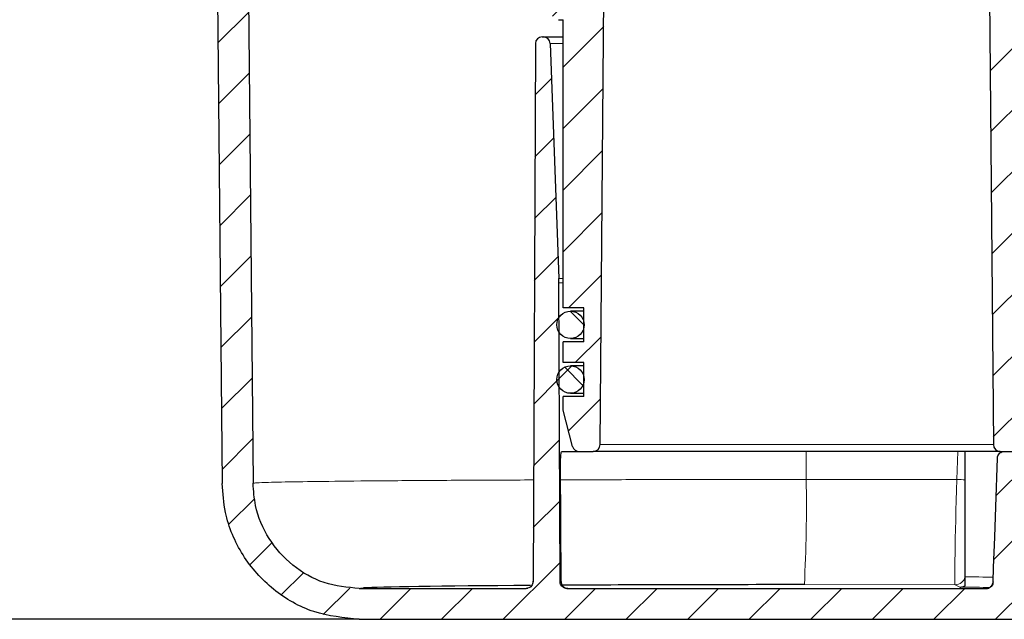
# Model space of a CAD drawing. Units: millimetres. Extents: x 64 to 435, y 126 to 570.
# Drawn here: x 187 to 259, y 429 to 472 of the extents above; entities that cross this region are included whole.
import ezdxf

# ---------------------------------------------------------------- set-up
doc = ezdxf.new("R2010")
doc.units = ezdxf.units.MM
doc.layers.add('DIMENSION_-_BEMAßUNG', color=7, linetype='Continuous')
doc.styles.add('SLDTEXTSTYLE1', font='TXT', dxfattribs={"width": 0.75})
doc.dimstyles.new('SLDDIMSTYLE2', dxfattribs={"dimtxt": 6, "dimasz": 3.302, "dimexe": 0, "dimexo": 0.0625, "dimgap": 1.5, "dimtad": 1, "dimdec": 0, "dimrnd": 1e-09, "dimzin": 12, "dimdsep": 46, "dimtxsty": 'SLDTEXTSTYLE1', "dimsah": 1, "dimcen": 0.09, "dimadec": 0, "dimazin": 3, "dimtfac": 1, "dimtofl": 0, "dimtmove": 0, "dimatfit": 3, "dimfxl": 1, "dimfrac": 2, "dimtolj": 1, "dimtzin": 12, "dimarcsym": 0})

# ---------------------------------------------------------------- blocks, each defined once
blk = doc.blocks.new('_D_5')
at = {"layer": 'DIMENSION_-_BEMAßUNG'}
for p, q in [((130.127, 504.683), (123.662, 504.683)), ((124.662, 504.683), (124.662, 428.587)), ((211.548, 428.587), (123.662, 428.587))]:
    blk.add_line(p, q, dxfattribs=at)
for points in [[(124.662, 504.683), (124.162, 501.381), (125.162, 501.381)], [(124.662, 428.587), (125.162, 431.889), (124.162, 431.889)]]:
    blk.add_solid(points, dxfattribs=at)
at = {"layer": 'DIMENSION_-_BEMAßUNG', "insert": (116.928, 467.219), "char_height": 6, "attachment_point": 1, "rotation": 90, "style": 'SLDTEXTSTYLE1'}
blk.add_mtext('76', dxfattribs=at)

msp = doc.modelspace()

# ---------------------------------------------------------------- hatches: boundary and pattern name
at = {"linetype": 'Continuous', "lineweight": 0}
h = msp.add_hatch(dxfattribs=at)
h.set_pattern_fill('ANSI31', style=0)
edge = h.paths.add_edge_path(flags=0)
edge.add_line((227.9345, 447.3169), (227.9345, 444.8369))
edge.add_line((227.9345, 444.8369), (226.4095, 444.8369))
edge.add_line((226.4095, 444.8369), (226.4095, 443.8369))
edge.add_line((226.4095, 443.8369), (227.1141, 441.2075))
edge.add_arc((227.597, 441.3369), 0.5, 195, 270)
edge.add_line((227.597, 440.8369), (228.6128, 440.8369))
edge.add_arc((228.6128, 441.3369), 0.5, 270, 359.5)
edge.add_line((229.1128, 441.3325), (229.4095, 475.3369))
edge.add_arc((228.9195, 477.2759), 2, 284.184113, 356.854123)
edge.add_arc((236.9074, 476.8369), 6, 90, 176.854123, ccw=False)
edge.add_line((236.9074, 482.8369), (239.4595, 482.8369))
edge.add_line((239.4595, 482.8369), (239.4016, 483.9415))
edge.add_arc((237.4044, 483.8369), 2, 3, 90)
edge.add_line((237.4044, 485.8369), (223.1595, 485.8369))
edge.add_line((223.1595, 485.8369), (223.1595, 483.1369))
edge.add_line((223.1595, 483.1369), (224.4345, 483.1369))
edge.add_line((224.4345, 483.1369), (224.4345, 480.6569))
edge.add_line((224.4345, 480.6569), (223.1595, 480.6569))
edge.add_line((223.1595, 480.6569), (223.1595, 477.8369))
edge.add_line((223.1595, 477.8369), (223.4944, 477.8369))
edge.add_line((223.4944, 477.8369), (223.4957, 477.5511))
edge.add_arc((224.4957, 477.5554), 1, 180.25, 204.43551)
edge.add_line((223.5852, 477.1418), (225.6352, 472.6301))
edge.add_spline(control_points=[(225.6352, 472.6301), (225.6443, 472.61), (225.6548, 472.5905), (225.6665, 472.5718), (225.6961, 472.5244), (225.7344, 472.4814), (225.7781, 472.4464), (225.8218, 472.4115), (225.8721, 472.3836), (225.925, 472.3651), (225.9778, 472.3465), (226.0345, 472.3369), (226.0905, 472.3369)], knot_values=[0, 0, 0, 0, 0.0000661, 0.0000661, 0.0000661, 0.000236, 0.000236, 0.000236, 0.0004059, 0.0004059, 0.0004059, 0.0005759, 0.0005759, 0.0005759, 0.0005759], weights=[1, 1, 1, 1, 1, 1, 1, 1, 1, 1, 1, 1, 1], degree=3, periodic=0)
edge.add_line((226.0905, 472.3369), (226.4095, 472.3369))
edge.add_line((226.4095, 472.3369), (226.4095, 451.3169))
edge.add_line((226.4095, 451.3169), (227.9345, 451.3169))
edge.add_line((227.9345, 451.3169), (227.9345, 448.8369))
edge.add_line((227.9345, 448.8369), (226.4095, 448.8369))
edge.add_line((226.4095, 448.8369), (226.4095, 447.3169))
edge.add_line((226.4095, 447.3169), (227.9345, 447.3169))
h = msp.add_hatch(dxfattribs=at)
h.set_pattern_fill('ANSI31', style=0)
edge = h.paths.add_edge_path(flags=0)
edge.add_line((258.9845, 444.8369), (258.9845, 447.3169))
edge.add_line((258.9845, 447.3169), (260.5095, 447.3169))
edge.add_line((260.5095, 447.3169), (260.5095, 448.8369))
edge.add_line((260.5095, 448.8369), (258.9845, 448.8369))
edge.add_line((258.9845, 448.8369), (258.9845, 451.3169))
edge.add_line((258.9845, 451.3169), (260.5095, 451.3169))
edge.add_line((260.5095, 451.3169), (260.5095, 472.3369))
edge.add_line((260.5095, 472.3369), (260.8286, 472.3369))
edge.add_spline(control_points=[(260.8286, 472.3369), (260.8506, 472.3369), (260.8727, 472.3383), (260.8945, 472.3412), (260.95, 472.3486), (261.005, 472.3657), (261.0549, 472.391), (261.1048, 472.4163), (261.151, 472.4506), (261.1897, 472.491), (261.2284, 472.5314), (261.2607, 472.5791), (261.2838, 472.6301)], knot_values=[0, 0, 0, 0, 0.000066, 0.000066, 0.000066, 0.000236, 0.000236, 0.000236, 0.0004059, 0.0004059, 0.0004059, 0.0005759, 0.0005759, 0.0005759, 0.0005759], weights=[1, 1, 1, 1, 1, 1, 1, 1, 1, 1, 1, 1, 1], degree=3, periodic=0)
edge.add_line((261.2838, 472.6301), (263.3338, 477.1418))
edge.add_arc((262.4234, 477.5554), 1, 335.56449, 359.75)
edge.add_line((263.4234, 477.5511), (263.4246, 477.8369))
edge.add_line((263.4246, 477.8369), (263.7595, 477.8369))
edge.add_line((263.7595, 477.8369), (263.7595, 480.6569))
edge.add_line((263.7595, 480.6569), (262.4845, 480.6569))
edge.add_line((262.4845, 480.6569), (262.4845, 483.1369))
edge.add_line((262.4845, 483.1369), (263.7595, 483.1369))
edge.add_line((263.7595, 483.1369), (263.7595, 485.8369))
edge.add_line((263.7595, 485.8369), (249.5147, 485.8369))
edge.add_arc((249.5147, 483.8369), 2, 90, 177)
edge.add_line((247.5174, 483.9415), (247.4595, 482.8369))
edge.add_line((247.4595, 482.8369), (250.0117, 482.8369))
edge.add_arc((250.0117, 476.8369), 6, 3.145877, 90, ccw=False)
edge.add_arc((257.9996, 477.2759), 2, 183.145877, 255.815887)
edge.add_line((257.5095, 475.3369), (257.8063, 441.3325))
edge.add_arc((258.3063, 441.3369), 0.5, 180.5, 270)
edge.add_line((258.3063, 440.8369), (259.322, 440.8369))
edge.add_arc((259.322, 441.3369), 0.5, 270, 345)
edge.add_line((259.805, 441.2075), (260.5095, 443.8369))
edge.add_line((260.5095, 443.8369), (260.5095, 444.8369))
edge.add_line((260.5095, 444.8369), (258.9845, 444.8369))
h = msp.add_hatch(dxfattribs=at)
h.set_pattern_fill('ANSI31', style=0)
edge = h.paths.add_edge_path(flags=0)
edge.add_line((195.1645, 476.4369), (201.1802, 476.4369))
edge.add_line((201.1802, 476.4369), (201.5484, 438.4902))
edge.add_spline(control_points=[(201.5484, 438.4902), (201.5553, 437.7861), (201.6373, 437.0788), (201.7919, 436.3918), (202.0376, 435.2998), (202.4753, 434.2352), (203.0686, 433.2861), (203.6619, 432.337), (204.4272, 431.4773), (205.3012, 430.7781), (206.1752, 430.079), (207.1819, 429.5211), (208.2381, 429.1506), (209.2942, 428.7801), (210.4289, 428.5869), (211.5481, 428.5869)], knot_values=[0, 0, 0, 0, 0.0021125, 0.0021125, 0.0021125, 0.0054996, 0.0054996, 0.0054996, 0.0088867, 0.0088867, 0.0088867, 0.0122736, 0.0122736, 0.0122736, 0.0156606, 0.0156606, 0.0156606, 0.0156606], weights=[1, 1, 1, 1, 1, 1, 1, 1, 1, 1, 1, 1, 1, 1, 1, 1], degree=3, periodic=0)
edge.add_line((211.5481, 428.5869), (259.9595, 428.5869))
edge.add_spline(control_points=[(259.9595, 428.5869), (260.1804, 428.5869), (260.4025, 428.6116), (260.618, 428.66), (260.9456, 428.7337), (261.265, 428.865), (261.5497, 429.043), (261.8344, 429.221), (262.0923, 429.4506), (262.3021, 429.7128), (262.5119, 429.975), (262.6793, 430.277), (262.7904, 430.5939), (262.9016, 430.9108), (262.9595, 431.2512), (262.9595, 431.587)], knot_values=[0, 0, 0, 0, 0.0006625, 0.0006625, 0.0006625, 0.0016781, 0.0016781, 0.0016781, 0.0026937, 0.0026937, 0.0026937, 0.0037094, 0.0037094, 0.0037094, 0.004725, 0.004725, 0.004725, 0.004725], weights=[1, 1, 1, 1, 1, 1, 1, 1, 1, 1, 1, 1, 1, 1, 1, 1], degree=3, periodic=0)
edge.add_line((262.9595, 431.587), (262.9595, 444.8797))
edge.add_spline(control_points=[(262.9595, 444.8797), (262.9595, 444.9356), (262.9692, 444.9924), (262.9877, 445.0452), (263.0063, 445.0981), (263.0342, 445.1485), (263.0692, 445.1922), (263.1041, 445.2359), (263.1471, 445.2742), (263.1946, 445.3038), (263.2421, 445.3335), (263.2953, 445.3554), (263.3499, 445.3676), (263.4045, 445.3799), (263.462, 445.3829), (263.5175, 445.3764), (263.5731, 445.3699), (263.6283, 445.3538), (263.6786, 445.3292), (263.7281, 445.3051), (263.7741, 445.2723), (263.813, 445.2334)], knot_values=[0, 0, 0, 0, 0.000168, 0.000168, 0.000168, 0.000336, 0.000336, 0.000336, 0.0005039, 0.0005039, 0.0005039, 0.0006718, 0.0006718, 0.0006718, 0.0008397, 0.0008397, 0.0008397, 0.0010075, 0.0010075, 0.0010075, 0.0011725, 0.0011725, 0.0011725, 0.0011725], weights=[1, 1, 1, 1, 1, 1, 1, 1, 1, 1, 1, 1, 1, 1, 1, 1, 1, 1, 1, 1, 1, 1], degree=3, periodic=0)
edge.add_line((263.813, 445.2334), (266.1383, 442.9081))
edge.add_ellipse((283.8164, 460.5907), major_axis=(9.5688, 23.1011), ratio=0.9998216, start_angle=157.507229, end_angle=169.282032)
edge.add_spline(control_points=[(270.1184, 439.6723), (271.0299, 439.0753), (271.9843, 438.5398), (272.9667, 438.0686), (275.0554, 437.0667), (277.3016, 436.339), (279.5848, 435.9471)], knot_values=[0, 0, 0, 0, 0.0032687, 0.0032687, 0.0032687, 0.0102692, 0.0102692, 0.0102692, 0.0102692], weights=[1, 1, 1, 1, 1, 1, 1], degree=3, periodic=0)
edge.add_ellipse((283.8164, 460.5907), major_axis=(-9.5688, -23.1011), ratio=0.9998216, start_angle=12.756526, end_angle=22.492771)
edge.add_line((283.8133, 435.5869), (297.0897, 435.5869))
edge.add_line((297.0897, 435.5869), (345.9595, 435.5869))
edge.add_spline(control_points=[(345.9595, 435.5869), (346.0155, 435.5869), (346.0722, 435.5772), (346.125, 435.5587), (346.1778, 435.5402), (346.2282, 435.5123), (346.2719, 435.4773), (346.3156, 435.4423), (346.3538, 435.3993), (346.3835, 435.3519), (346.4132, 435.3044), (346.4351, 435.2512), (346.4473, 435.1966), (346.4554, 435.1607), (346.4595, 435.1237), (346.4595, 435.0869)], knot_values=[0, 0, 0, 0, 0.0001679, 0.0001679, 0.0001679, 0.0003358, 0.0003358, 0.0003358, 0.0005037, 0.0005037, 0.0005037, 0.0006716, 0.0006716, 0.0006716, 0.0007811, 0.0007811, 0.0007811, 0.0007811], weights=[1, 1, 1, 1, 1, 1, 1, 1, 1, 1, 1, 1, 1, 1, 1, 1], degree=3, periodic=0)
edge.add_line((346.4595, 435.0869), (346.4595, 429.5868))
edge.add_ellipse((346.9596, 429.5869), major_axis=(0.3536, 0.3536), ratio=0.9999239, start_angle=135.004363, end_angle=224.995637)
edge.add_line((346.9595, 429.0869), (347.9596, 429.0869))
edge.add_ellipse((347.9595, 429.5869), major_axis=(-0.3536, 0.3536), ratio=0.9999239, start_angle=135.004363, end_angle=224.995637)
edge.add_line((348.4595, 429.5868), (348.4595, 435.0869))
edge.add_spline(control_points=[(348.4595, 435.0869), (348.4595, 435.1428), (348.4692, 435.1996), (348.4877, 435.2524), (348.5062, 435.3052), (348.5341, 435.3555), (348.5691, 435.3992), (348.6041, 435.4429), (348.647, 435.4812), (348.6945, 435.5108), (348.7419, 435.5405), (348.7952, 435.5624), (348.8498, 435.5747), (348.8857, 435.5828), (348.9227, 435.5869), (348.9596, 435.5869)], knot_values=[0, 0, 0, 0, 0.0001679, 0.0001679, 0.0001679, 0.0003358, 0.0003358, 0.0003358, 0.0005036, 0.0005036, 0.0005036, 0.0006715, 0.0006715, 0.0006715, 0.0007811, 0.0007811, 0.0007811, 0.0007811], weights=[1, 1, 1, 1, 1, 1, 1, 1, 1, 1, 1, 1, 1, 1, 1, 1], degree=3, periodic=0)
edge.add_line((348.9596, 435.5869), (393.3615, 435.5869))
edge.add_line((393.3615, 435.5869), (398.9595, 437.0869))
edge.add_line((398.9595, 437.0869), (398.9595, 437.6078))
edge.add_line((398.9595, 437.6078), (348.7096, 437.827))
edge.add_line((348.7096, 437.827), (299.3636, 438.0424))
edge.add_line((299.3636, 438.0424), (287.233, 438.0957))
edge.add_ellipse((283.8164, 460.5907), major_axis=(-8.7076, -21.022), ratio=0.9998216, start_angle=13.395335, end_angle=31.136106, ccw=False)
edge.add_spline(control_points=[(280.2159, 438.1235), (277.6936, 438.5275), (275.2122, 439.3867), (272.963, 440.5977), (272.3379, 440.9343), (271.7277, 441.3005), (271.1382, 441.6962)], knot_values=[0, 0, 0, 0, 0.0076633, 0.0076633, 0.0076633, 0.0097666, 0.0097666, 0.0097666, 0.0097666], weights=[1, 1, 1, 1, 1, 1, 1], degree=3, periodic=0)
edge.add_ellipse((283.8164, 460.5907), major_axis=(8.7076, 21.022), ratio=0.9998216, start_angle=157.507229, end_angle=168.638357, ccw=False)
edge.add_line((267.7293, 444.4995), (262.7634, 449.4655))
edge.add_spline(control_points=[(262.7634, 449.4655), (262.7169, 449.512), (262.679, 449.569), (262.6541, 449.6299), (262.6329, 449.6817), (262.6204, 449.7379), (262.6175, 449.7938), (262.6171, 449.8015), (262.6169, 449.8093), (262.6169, 449.817)], knot_values=[0, 0, 0, 0, 0.0001974, 0.0001974, 0.0001974, 0.0003644, 0.0003644, 0.0003644, 0.0003872, 0.0003872, 0.0003872, 0.0003872], weights=[1, 1, 1, 1, 1, 1, 1, 1, 1, 1], degree=3, periodic=0)
edge.add_line((262.6169, 449.817), (262.6048, 452.589))
edge.add_arc((262.1048, 452.5869), 0.5, 0.25, 90)
edge.add_line((262.1048, 453.0869), (261.3143, 453.0869))
edge.add_arc((261.3143, 452.5869), 0.5, 90, 179.750001)
edge.add_line((260.8143, 452.589), (260.7652, 441.3347))
edge.add_arc((260.2652, 441.3369), 0.5, 270, 359.75, ccw=False)
edge.add_line((260.2652, 440.8369), (258.6027, 440.8369))
edge.add_spline(control_points=[(258.6027, 440.8369), (258.5717, 440.8369), (258.5405, 440.834), (258.51, 440.8282), (258.455, 440.8178), (258.4011, 440.7978), (258.3526, 440.7698), (258.3042, 440.7418), (258.2599, 440.7051), (258.2234, 440.6626), (258.1869, 440.6202), (258.1573, 440.5709), (258.1369, 440.5187), (258.1166, 440.4666), (258.105, 440.4102), (258.103, 440.3543)], knot_values=[0, 0, 0, 0, 0.0000931, 0.0000931, 0.0000931, 0.0002626, 0.0002626, 0.0002626, 0.0004322, 0.0004322, 0.0004322, 0.0006018, 0.0006018, 0.0006018, 0.0007713, 0.0007713, 0.0007713, 0.0007713], weights=[1, 1, 1, 1, 1, 1, 1, 1, 1, 1, 1, 1, 1, 1, 1, 1], degree=3, periodic=0)
edge.add_spline(control_points=[(258.103, 440.3543), (257.9978, 437.3427), (257.8927, 434.3311), (257.7875, 431.3195)], knot_values=[0.0461803, 0.0461803, 0.0461803, 0.0461803, 0.9493077, 0.9493077, 0.9493077, 0.9493077], weights=[0.5006099, 0.5006099, 0.5006099, 0.5006099], degree=3, periodic=0)
edge.add_spline(control_points=[(257.7875, 431.3195), (257.7855, 431.2636), (257.7739, 431.2072), (257.7536, 431.1551), (257.7332, 431.103), (257.7036, 431.0536), (257.6671, 431.0112), (257.6306, 430.9687), (257.5863, 430.932), (257.5379, 430.904), (257.4894, 430.876), (257.4354, 430.856), (257.3804, 430.8456), (257.35, 430.8399), (257.3188, 430.837), (257.2878, 430.837)], knot_values=[0, 0, 0, 0, 0.0001679, 0.0001679, 0.0001679, 0.0003358, 0.0003358, 0.0003358, 0.0005037, 0.0005037, 0.0005037, 0.0006716, 0.0006716, 0.0006716, 0.0007637, 0.0007637, 0.0007637, 0.0007637], weights=[1, 1, 1, 1, 1, 1, 1, 1, 1, 1, 1, 1, 1, 1, 1, 1], degree=3, periodic=0)
edge.add_line((257.2878, 430.837), (226.6975, 430.837))
edge.add_spline(control_points=[(226.6975, 430.837), (226.6416, 430.837), (226.5848, 430.8466), (226.532, 430.8651), (226.4792, 430.8837), (226.4289, 430.9116), (226.3852, 430.9465), (226.3415, 430.9815), (226.3032, 431.0245), (226.2736, 431.0719), (226.2439, 431.1194), (226.222, 431.1726), (226.2097, 431.2272), (226.2018, 431.2624), (226.1977, 431.2987), (226.1975, 431.3348)], knot_values=[0, 0, 0, 0, 0.0001679, 0.0001679, 0.0001679, 0.0003358, 0.0003358, 0.0003358, 0.0005036, 0.0005036, 0.0005036, 0.0006715, 0.0006715, 0.0006715, 0.0007789, 0.0007789, 0.0007789, 0.0007789], weights=[1, 1, 1, 1, 1, 1, 1, 1, 1, 1, 1, 1, 1, 1, 1, 1], degree=3, periodic=0)
edge.add_line((226.1975, 431.3348), (226.1024, 453.1456))
edge.add_arc((216.1025, 453.102), 10, 0.25, 2.068116)
edge.add_line((226.096, 453.4628), (225.4769, 470.6049))
edge.add_arc((224.9773, 470.5869), 0.5, 2.068116, 90)
edge.add_line((224.9773, 471.0869), (224.8928, 471.0869))
edge.add_arc((224.8928, 470.5869), 0.5, 90, 179.75)
edge.add_line((224.3928, 470.589), (224.2215, 431.3348))
edge.add_spline(control_points=[(224.2215, 431.3348), (224.2213, 431.2788), (224.2114, 431.2221), (224.1926, 431.1694), (224.1739, 431.1167), (224.1457, 431.0665), (224.1106, 431.0229), (224.0754, 430.9794), (224.0323, 430.9413), (223.9847, 430.9118), (223.9371, 430.8824), (223.8838, 430.8607), (223.8291, 430.8487), (223.7939, 430.8409), (223.7576, 430.837), (223.7215, 430.837)], knot_values=[0, 0, 0, 0, 0.0001679, 0.0001679, 0.0001679, 0.0003358, 0.0003358, 0.0003358, 0.0005037, 0.0005037, 0.0005037, 0.0006716, 0.0006716, 0.0006716, 0.0007789, 0.0007789, 0.0007789, 0.0007789], weights=[1, 1, 1, 1, 1, 1, 1, 1, 1, 1, 1, 1, 1, 1, 1, 1], degree=3, periodic=0)
edge.add_line((223.7215, 430.837), (211.548, 430.837))
edge.add_spline(control_points=[(211.548, 430.837), (210.6806, 430.837), (209.8013, 430.9867), (208.9828, 431.2738), (208.1643, 431.5609), (207.3841, 431.9933), (206.7067, 432.5352), (206.0294, 433.077), (205.4363, 433.7433), (204.9765, 434.4788), (204.5166, 435.2144), (204.1775, 436.0395), (203.987, 436.8857), (203.8672, 437.4182), (203.8036, 437.9663), (203.7983, 438.512)], knot_values=[0, 0, 0, 0, 0.0026022, 0.0026022, 0.0026022, 0.0052044, 0.0052044, 0.0052044, 0.0078066, 0.0078066, 0.0078066, 0.0104089, 0.0104089, 0.0104089, 0.012032, 0.012032, 0.012032, 0.012032], weights=[1, 1, 1, 1, 1, 1, 1, 1, 1, 1, 1, 1, 1, 1, 1, 1], degree=3, periodic=0)
edge.add_line((203.7983, 438.512), (203.4076, 478.7795))
edge.add_line((203.4076, 478.7795), (202.6502, 479.5369))
edge.add_line((202.6502, 479.5369), (195.4145, 479.5369))
edge.add_arc((195.4145, 479.2869), 0.25, 90, 180)
edge.add_line((195.1645, 479.2869), (195.1645, 476.4369))
h = msp.add_hatch(dxfattribs=at)
h.set_pattern_fill('ANSI37', style=0)
edge = h.paths.add_edge_path(flags=0)
edge.add_arc((226.9595, 450.0769), 1, 0, 360)
h = msp.add_hatch(dxfattribs=at)
h.set_pattern_fill('ANSI37', style=0)
edge = h.paths.add_edge_path(flags=0)
edge.add_arc((226.9595, 446.0769), 1, 0, 360)

# ---------------------------------------------------------------- linework, layer by layer
at = {"color": 7, "linetype": 'Continuous', "lineweight": 30}
for p, q in [((203.4076, 478.7795), (203.7983, 438.512)), ((201.1802, 476.4369), (201.5484, 438.4902)), ((229.1128, 441.3325), (229.4095, 475.3369)), ((257.5095, 475.3369), (257.8063, 441.3325)), ((226.0905, 472.3369), (226.4095, 472.3369)), ((226.4095, 451.3169), (226.4095, 472.3369)), ((224.3928, 470.589), (224.2215, 431.3348)), ((224.8928, 471.0869), (224.9773, 471.0869)), ((224.9773, 471.0869), (226.4095, 471.0869)), ((225.4769, 470.6049), (226.096, 453.4628)), ((226.1975, 431.3348), (226.1024, 453.1456)), ((227.9345, 451.3169), (226.4095, 451.3169)), ((227.9345, 448.8369), (227.9345, 451.3169)), ((227.9345, 451.0769), (226.9595, 451.0769)), ((226.9595, 449.0769), (227.9345, 449.0769)), ((226.4095, 447.3169), (226.4095, 448.8369)), ((227.9345, 448.8369), (226.4095, 448.8369)), ((227.9345, 447.3169), (226.4095, 447.3169)), ((227.9345, 447.0769), (226.9595, 447.0769)), ((227.9345, 444.8369), (227.9345, 447.3169)), ((226.4095, 443.8369), (226.4095, 444.8369)), ((227.9345, 444.8369), (226.4095, 444.8369)), ((226.9595, 445.0769), (227.9345, 445.0769)), ((227.1141, 441.2075), (226.4095, 443.8369)), ((226.3379, 440.8369), (227.597, 440.8369)), ((227.597, 440.8369), (228.6128, 440.8369)), ((258.3063, 440.8369), (228.6128, 440.8369)), ((255.7427, 431.685), (255.7427, 440.8369)), ((258.3063, 440.8369), (259.322, 440.8369)), ((226.2632, 431.3475), (226.2263, 439.8369)), ((224.2199, 431.3773), (224.2029, 431.2284)), ((257.7875, 431.3195), (257.7875, 431.3195)), ((211.548, 430.837), (223.7215, 430.837)), ((226.6975, 430.837), (257.2878, 430.837)), ((211.5481, 428.5869), (259.9595, 428.5869))]:
    msp.add_line(p, q, dxfattribs=at)
at = {"color": 7, "linetype": 'Continuous', "lineweight": 0}
for p, q in [((226.4095, 470.6049), (225.4769, 470.6049)), ((226.096, 453.4628), (226.4095, 453.4628)), ((226.4095, 453.1456), (226.1024, 453.1456)), ((229.1128, 441.3325), (257.8063, 441.3325)), ((244.1521, 440.8369), (244.1518, 438.7905)), ((255.1444, 438.7888), (255.2156, 440.8369)), ((255.1444, 438.7888), (244.1518, 438.7905)), ((244.0165, 431.116), (255.0124, 431.1143)), ((255.3674, 430.9369), (255.0124, 431.1143)), ((257.7988, 431.3209), (257.7875, 431.3195))]:
    msp.add_line(p, q, dxfattribs=at)
at = {"color": 7, "linetype": 'Continuous', "lineweight": 30, "flags": 128}
msp.add_lwpolyline([(257.7875, 431.3195), (257.824, 432.365), (257.9012, 434.5761), (257.9784, 436.7872), (258.103, 440.3543)], dxfattribs=at)
at = {"color": 7, "linetype": 'Continuous', "lineweight": 30}
for centre in [(226.9595, 450.0769), (226.9595, 446.0769)]:
    msp.add_circle(centre, 1, dxfattribs=at)
for centre, radius, start, end in [((224.8928, 470.5869), 0.5, 90, 179.75), ((224.9773, 470.5869), 0.5, 2.068116, 90), ((216.1025, 453.102), 10, 0.25, 2.068116), ((227.597, 441.3369), 0.5, 195, 270), ((228.6128, 441.3369), 0.5, 270, 359.5), ((258.3063, 441.3369), 0.5, 180.5, 270)]:
    msp.add_arc(centre, radius, start, end, dxfattribs=at)
at = {"color": 7, "linetype": 'Continuous', "lineweight": 0}
for centre, radius, start, end in [((132.2246, 436.9246), 111.9427, 357.02565, 0.95508), ((256.7992, 484.0831), 45.3245, 267.907648, 268.679767), ((255.0122, 431.8644), 0.7501, 270.013337, 345.94001)]:
    msp.add_arc(centre, radius, start, end, dxfattribs=at)
for centre, major_axis, ratio, start_param, end_param in [((255.258, 438.864), (0.2447, 7.75), 0.0143453, 1.5809485, 3.1333155), ((243.4595, 430.8376), (31.9116, 0), 0.0087269, 3.0006117, 3.1437967), ((243.4595, 430.837), (19.738, 0), 0.0087269, 3.0545085, 3.1417756), ((243.4595, 430.837), (16.762, 0), 0.0087269, 3.0546234, 3.141891), ((243.4595, 430.837), (16.5131, 0), 0.0087269, 0.5484339, 0.7653833)]:
    msp.add_ellipse(centre, major_axis=major_axis, ratio=ratio, start_param=start_param, end_param=end_param, dxfattribs=at)
at = {"color": 7, "linetype": 'Continuous', "lineweight": 30}
for start_param, end_param in [(2.2253474, 3.0006117), (1.5533416, 2.1382699)]:
    msp.add_ellipse((243.4595, 430.8376), major_axis=(31.9116, 0), ratio=0.0087269, start_param=start_param, end_param=end_param, dxfattribs=at)
for points, knots in [([(226.2263, 439.8369), (226.2267, 439.9493), (226.2276, 440.1741), (226.2422, 440.4738), (226.2679, 440.6998), (226.3014, 440.8198), (226.3275, 440.832), (226.3379, 440.8369)], [0, 0, 0, 0, 0.2146202, 0.4292404, 0.6438194, 0.8582361, 1, 1, 1, 1]), ([(258.103, 440.3543), (258.1105, 440.4103), (258.1255, 440.5223), (258.2168, 440.669), (258.3476, 440.7776), (258.4846, 440.8303), (258.5717, 440.8351), (258.6027, 440.8369)], [0, 0, 0, 0, 0.21957061, 0.43913336, 0.65870146, 0.87827334, 1, 1, 1, 1]), ([(211.5481, 428.5869), (210.4238, 428.6974), (208.1754, 428.9185), (205.1787, 430.6426), (202.9168, 433.1801), (201.7325, 435.9614), (201.5997, 437.7857), (201.5484, 438.4902)], [0, 0, 0, 0, 0.2160191, 0.4320378, 0.6480607, 0.8640893, 1, 1, 1, 1]), ([(211.548, 430.837), (210.6768, 430.9226), (208.9342, 431.094), (206.6118, 432.4301), (204.8588, 434.3967), (203.941, 436.5522), (203.8381, 437.9661), (203.7983, 438.512)], [0, 0, 0, 0, 0.216018, 0.4320364, 0.6480585, 0.8640868, 1, 1, 1, 1]), ([(224.2215, 431.3348), (224.2157, 431.2786), (224.2042, 431.1662), (224.1173, 431.0168), (223.99, 430.9042), (223.8498, 430.8452), (223.7577, 430.8393), (223.7215, 430.837)], [0, 0, 0, 0, 0.2152997, 0.4305977, 0.6458979, 0.8611889, 1, 1, 1, 1]), ([(226.6975, 430.837), (226.6413, 430.8425), (226.5289, 430.8535), (226.3791, 430.9397), (226.266, 431.0666), (226.2064, 431.2065), (226.2, 431.2987), (226.1975, 431.3348)], [0, 0, 0, 0, 0.2152815, 0.4305624, 0.6458469, 0.861144, 1, 1, 1, 1]), ([(226.2632, 431.3475), (226.2689, 431.2913), (226.2804, 431.179), (226.367, 431.0295), (226.4938, 430.917), (226.6334, 430.858), (226.725, 430.852), (226.7609, 430.8497)], [0, 0, 0, 0, 0.21540499, 0.43080739, 0.64621284, 0.86160471, 1, 1, 1, 1]), ([(255.3674, 430.9369), (255.3694, 430.9369), (255.4115, 430.9372), (255.5421, 430.9474), (255.661, 431.0025), (255.7427, 431.0403)], [0, 0, 0, 0, 0.0157719, 0.3238829, 1, 1, 1, 1]), ([(255.7427, 431.0403), (255.7427, 431.0989), (255.7427, 431.192), (255.7427, 431.4056), (255.7427, 431.5652), (255.7427, 431.657), (255.7427, 431.685)], [0, 0, 0, 0, 0.4323211, 0.6874672, 0.9047838, 1, 1, 1, 1]), ([(257.7875, 431.3195), (257.78, 431.2635), (257.765, 431.1516), (257.6737, 431.0048), (257.5429, 430.8962), (257.4059, 430.8436), (257.3188, 430.8387), (257.2878, 430.837)], [0, 0, 0, 0, 0.21958447, 0.43917195, 0.65875154, 0.87831182, 1, 1, 1, 1]), ([(257.2878, 430.837), (257.344, 430.8425), (257.4565, 430.8535), (257.6061, 430.9397), (257.7199, 431.0666), (257.7716, 431.1933), (257.7854, 431.2794), (257.787, 431.3104), (257.7875, 431.3195)], [0, 0, 0, 0, 0.2195339, 0.4390676, 0.658603, 0.8781466, 0.9643495, 1, 1, 1, 1]), ([(257.7106, 431.0717), (257.7098, 431.0699), (257.6919, 431.0283), (257.6303, 430.9693), (257.5434, 430.9029), (257.4619, 430.8662), (257.3994, 430.849), (257.3633, 430.8429), (257.3455, 430.8407), (257.3344, 430.8397), (257.3336, 430.8397), (257.3331, 430.8397)], [0, 0, 0, 0, 0.0107802, 0.2371258, 0.4285028, 0.5866267, 0.7051976, 0.7753901, 0.8293284, 0.8962934, 1, 1, 1, 1]), ([(223.8498, 430.857), (223.841, 430.8551), (223.8265, 430.852), (223.8321, 430.8528), (223.8343, 430.8532)], [0, 0, 0, 0, 0.6101327, 1, 1, 1, 1]), ([(257.2878, 430.837), (257.2872, 430.8379), (257.2865, 430.839), (257.3374, 430.84), (257.3455, 430.8402)], [0, 0, 0, 0, 0.8405066, 1, 1, 1, 1])]:
    msp.add_open_spline(points, degree=3, knots=knots, dxfattribs=at)
at = {"color": 7, "linetype": 'Continuous', "lineweight": 0}
for points, knots in [([(224.2539, 438.7552), (222.5391, 438.7481), (218.9342, 438.733), (214.1934, 438.7018), (210.0764, 438.6649), (206.8834, 438.6232), (204.9668, 438.5829), (203.9633, 438.5454), (203.8536, 438.5232), (203.7983, 438.512)], [0, 0, 0, 0, 0.1416977, 0.2978788, 0.4585891, 0.6147739, 0.7754878, 0.8869414, 1, 1, 1, 1]), ([(244.1518, 438.7905), (241.955, 438.79), (237.4978, 438.789), (231.4181, 438.779), (227.7976, 438.7673), (226.2309, 438.7622)], [0, 0, 0, 0, 0.3553695, 0.7210447, 1, 1, 1, 1]), ([(226.1975, 431.3348), (226.2024, 431.3376), (226.2096, 431.3419), (226.2497, 431.3461), (226.2632, 431.3475)], [0, 0, 0, 0, 0.6641612, 1, 1, 1, 1]), ([(255.7427, 431.685), (256.0896, 431.682), (256.8606, 431.6752), (257.4664, 431.6674), (257.7995, 431.6631)], [0, 0, 0, 0, 0.4500914, 1, 1, 1, 1])]:
    msp.add_open_spline(points, degree=3, knots=knots, dxfattribs=at)

# ---------------------------------------------------------------- dimensions: what is measured, and where the dimension line sits
at = {"layer": 'DIMENSION_-_BEMAßUNG'}
dim = msp.add_linear_dim(base=(124.6622, 428.5869), p1=(130.1274, 504.6832), p2=(211.5481, 428.5869), angle=90, dimstyle='SLDDIMSTYLE2', dxfattribs=at)
dim.commit()
dim.dimension.update_dxf_attribs({"geometry": '_D_5', "text_midpoint": (124.6622, 471.652), "dimtype": 160})

doc.saveas('drawing.dxf')
